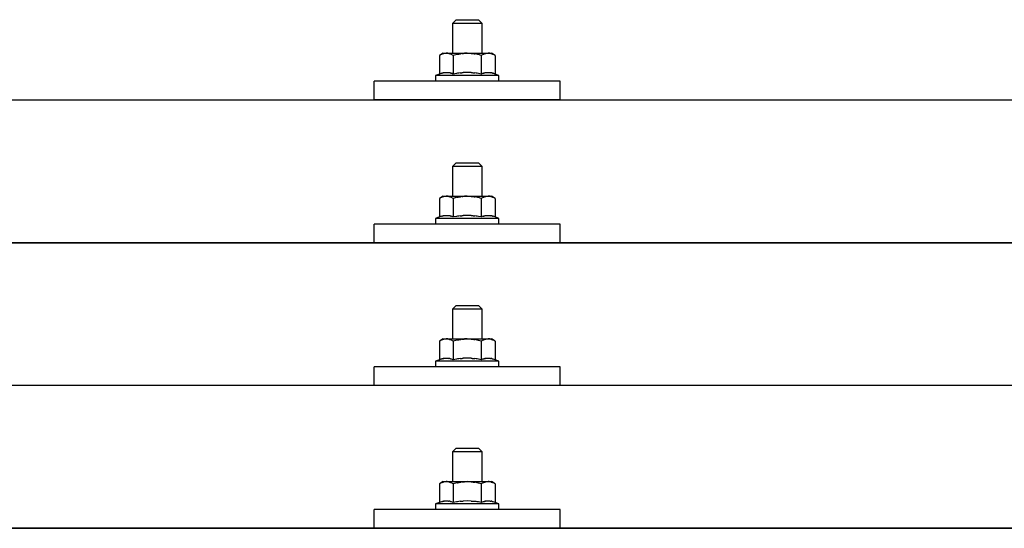
# Model space of a CAD drawing. Units: millimetres. Extents: x 0 to 33640, y 0 to 23760.
# Drawn here: x 8095 to 8360, y 11606 to 11743 of the extents above; entities that cross this region are included whole.
import ezdxf

# ---------------------------------------------------------------- set-up
doc = ezdxf.new("R2010")
doc.units = ezdxf.units.MM
doc.layers.add('YKK_13', color=4, linetype='Continuous', lineweight=30)

msp = doc.modelspace()

# ---------------------------------------------------------------- linework, layer by layer
at = {"layer": 'YKK_13'}
for p, q in [((8212.41, 11742.76), (8211.41, 11741.76)), ((8212.41, 11742.76), (8218.41, 11742.76)), ((8218.41, 11742.76), (8219.41, 11741.76)), ((8219.41, 11741.76), (8211.41, 11741.76)), ((8211.41, 11741.76), (8211.41, 11733.76)), ((8219.41, 11733.76), (8219.41, 11741.76)), ((8208.91, 11733.76), (8207.9, 11733.18)), ((8208.51, 11733.5), (8207.9, 11733.18)), ((8207.9, 11733.18), (8207.9, 11728.17)), ((8208.51, 11733.5), (8208.58, 11733.54)), ((8208.58, 11733.54), (8208.64, 11733.57)), ((8208.64, 11733.57), (8208.7, 11733.59)), ((8208.7, 11733.59), (8208.76, 11733.61)), ((8208.76, 11733.61), (8208.82, 11733.64)), ((8208.82, 11733.64), (8208.89, 11733.65)), ((8208.89, 11733.65), (8208.95, 11733.67)), ((8208.91, 11733.76), (8221.91, 11733.76)), ((8208.95, 11733.67), (8209.01, 11733.68)), ((8209.01, 11733.68), (8209.08, 11733.69)), ((8209.08, 11733.69), (8209.14, 11733.7)), ((8209.78, 11733.76), (8209.14, 11733.7)), ((8210.03, 11733.75), (8209.84, 11733.76)), ((8210.11, 11733.75), (8210.03, 11733.75)), ((8210.2, 11733.74), (8210.11, 11733.75)), ((8210.3, 11733.72), (8210.2, 11733.74)), ((8210.48, 11733.69), (8210.3, 11733.72)), ((8210.48, 11733.69), (8210.54, 11733.68)), ((8210.54, 11733.68), (8210.6, 11733.66)), ((8210.6, 11733.66), (8210.66, 11733.64)), ((8210.66, 11733.64), (8210.73, 11733.63)), ((8210.73, 11733.63), (8210.79, 11733.61)), ((8210.79, 11733.61), (8210.85, 11733.58)), ((8210.85, 11733.58), (8210.91, 11733.56)), ((8210.91, 11733.56), (8210.96, 11733.53)), ((8210.96, 11733.53), (8211.02, 11733.51)), ((8211.65, 11733.18), (8211.02, 11733.51)), ((8212.69, 11733.45), (8211.65, 11733.18)), ((8211.65, 11733.18), (8211.65, 11728.17)), ((8212.69, 11733.45), (8212.79, 11733.48)), ((8212.79, 11733.48), (8212.89, 11733.5)), ((8212.89, 11733.5), (8212.99, 11733.52)), ((8212.99, 11733.52), (8213.1, 11733.54)), ((8213.1, 11733.54), (8213.21, 11733.56)), ((8213.21, 11733.56), (8213.33, 11733.58)), ((8213.33, 11733.58), (8213.45, 11733.6)), ((8213.45, 11733.6), (8213.57, 11733.62)), ((8213.57, 11733.62), (8213.69, 11733.64)), ((8213.93, 11733.68), (8213.69, 11733.64)), ((8213.93, 11733.68), (8214.05, 11733.69)), ((8214.05, 11733.69), (8214.16, 11733.7)), ((8214.16, 11733.7), (8214.26, 11733.71)), ((8214.26, 11733.71), (8214.36, 11733.72)), ((8214.36, 11733.72), (8214.46, 11733.73)), ((8214.46, 11733.73), (8214.55, 11733.74)), ((8214.55, 11733.74), (8214.63, 11733.74)), ((8215.41, 11733.76), (8214.63, 11733.74)), ((8216.5, 11733.72), (8215.41, 11733.76)), ((8216.5, 11733.72), (8216.6, 11733.71)), ((8216.6, 11733.71), (8216.71, 11733.7)), ((8216.71, 11733.7), (8216.82, 11733.69)), ((8216.82, 11733.69), (8216.93, 11733.67)), ((8216.93, 11733.67), (8217.04, 11733.66)), ((8217.04, 11733.66), (8217.16, 11733.64)), ((8217.16, 11733.64), (8217.28, 11733.62)), ((8217.28, 11733.62), (8217.4, 11733.6)), ((8217.4, 11733.6), (8217.52, 11733.58)), ((8217.88, 11733.51), (8217.52, 11733.58)), ((8218.09, 11733.46), (8217.88, 11733.51)), ((8218.28, 11733.42), (8218.09, 11733.46)), ((8218.45, 11733.37), (8218.28, 11733.42)), ((8219.16, 11733.18), (8218.45, 11733.37)), ((8219.77, 11733.5), (8219.16, 11733.18)), ((8219.16, 11733.18), (8219.16, 11728.17)), ((8219.77, 11733.5), (8219.83, 11733.54)), ((8219.83, 11733.54), (8219.9, 11733.57)), ((8219.9, 11733.57), (8219.96, 11733.59)), ((8219.96, 11733.59), (8220.02, 11733.61)), ((8220.02, 11733.61), (8220.08, 11733.64)), ((8220.08, 11733.64), (8220.14, 11733.65)), ((8220.14, 11733.65), (8220.21, 11733.67)), ((8220.21, 11733.67), (8220.27, 11733.68)), ((8220.27, 11733.68), (8220.33, 11733.69)), ((8220.33, 11733.69), (8220.4, 11733.7)), ((8221.04, 11733.76), (8220.4, 11733.7)), ((8221.28, 11733.75), (8221.1, 11733.76)), ((8221.36, 11733.75), (8221.28, 11733.75)), ((8221.45, 11733.74), (8221.36, 11733.75)), ((8221.56, 11733.72), (8221.45, 11733.74)), ((8221.73, 11733.69), (8221.56, 11733.72)), ((8221.73, 11733.69), (8221.8, 11733.68)), ((8221.8, 11733.68), (8221.86, 11733.66)), ((8221.86, 11733.66), (8221.92, 11733.64)), ((8222.91, 11733.18), (8221.91, 11733.76)), ((8221.92, 11733.64), (8221.98, 11733.63)), ((8221.98, 11733.63), (8222.04, 11733.61)), ((8222.04, 11733.61), (8222.1, 11733.58)), ((8222.1, 11733.58), (8222.16, 11733.56)), ((8222.16, 11733.56), (8222.22, 11733.53)), ((8222.22, 11733.53), (8222.28, 11733.51)), ((8222.91, 11733.18), (8222.28, 11733.51)), ((8222.91, 11733.18), (8222.91, 11728.17)), ((8207.9, 11728.17), (8206.91, 11727.76)), ((8206.91, 11727.76), (8206.91, 11726.26)), ((8223.91, 11727.76), (8206.91, 11727.76)), ((8208.45, 11728.38), (8207.9, 11728.17)), ((8208.45, 11728.38), (8208.51, 11728.4)), ((8208.51, 11728.4), (8208.56, 11728.42)), ((8208.56, 11728.42), (8208.62, 11728.43)), ((8208.62, 11728.43), (8208.69, 11728.45)), ((8208.69, 11728.45), (8208.75, 11728.47)), ((8208.75, 11728.47), (8208.82, 11728.48)), ((8208.82, 11728.48), (8208.89, 11728.5)), ((8209.04, 11728.53), (8208.89, 11728.5)), ((8209.04, 11728.53), (8209.12, 11728.54)), ((8209.12, 11728.54), (8209.19, 11728.55)), ((8209.19, 11728.55), (8209.27, 11728.56)), ((8209.27, 11728.56), (8209.35, 11728.57)), ((8209.35, 11728.57), (8209.42, 11728.58)), ((8209.42, 11728.58), (8209.5, 11728.58)), ((8209.5, 11728.58), (8209.58, 11728.59)), ((8209.58, 11728.59), (8209.66, 11728.59)), ((8209.66, 11728.59), (8209.74, 11728.59)), ((8209.74, 11728.59), (8209.81, 11728.59)), ((8209.81, 11728.59), (8209.89, 11728.59)), ((8209.89, 11728.59), (8209.97, 11728.59)), ((8209.97, 11728.59), (8210.05, 11728.58)), ((8210.05, 11728.58), (8210.12, 11728.58)), ((8210.12, 11728.58), (8210.2, 11728.57)), ((8210.2, 11728.57), (8210.28, 11728.56)), ((8210.28, 11728.56), (8210.35, 11728.55)), ((8210.35, 11728.55), (8210.43, 11728.54)), ((8210.43, 11728.54), (8210.5, 11728.53)), ((8210.5, 11728.53), (8210.58, 11728.51)), ((8210.72, 11728.48), (8210.58, 11728.51)), ((8210.86, 11728.45), (8210.72, 11728.48)), ((8210.86, 11728.45), (8210.92, 11728.44)), ((8210.92, 11728.44), (8210.98, 11728.42)), ((8210.98, 11728.42), (8211.04, 11728.4)), ((8211.04, 11728.4), (8211.09, 11728.38)), ((8211.09, 11728.38), (8211.14, 11728.37)), ((8211.65, 11728.17), (8211.14, 11728.37)), ((8212.5, 11728.33), (8211.65, 11728.17)), ((8212.78, 11728.38), (8212.5, 11728.33)), ((8213.1, 11728.43), (8212.78, 11728.38)), ((8213.47, 11728.48), (8213.1, 11728.43)), ((8213.47, 11728.48), (8213.59, 11728.49)), ((8213.59, 11728.49), (8213.7, 11728.51)), ((8213.7, 11728.51), (8213.82, 11728.52)), ((8213.82, 11728.52), (8213.93, 11728.53)), ((8213.93, 11728.53), (8214.04, 11728.54)), ((8214.04, 11728.54), (8214.15, 11728.55)), ((8214.15, 11728.55), (8214.25, 11728.55)), ((8214.25, 11728.55), (8214.35, 11728.56)), ((8215.41, 11728.59), (8214.35, 11728.56)), ((8216.45, 11728.56), (8215.41, 11728.59)), ((8216.45, 11728.56), (8216.55, 11728.55)), ((8216.55, 11728.55), (8216.66, 11728.55)), ((8216.66, 11728.55), (8216.76, 11728.54)), ((8216.76, 11728.54), (8216.87, 11728.53)), ((8216.87, 11728.53), (8216.98, 11728.52)), ((8216.98, 11728.52), (8217.1, 11728.51)), ((8217.1, 11728.51), (8217.21, 11728.5)), ((8217.21, 11728.5), (8217.34, 11728.48)), ((8217.34, 11728.48), (8217.46, 11728.47)), ((8217.81, 11728.42), (8217.46, 11728.47)), ((8218.12, 11728.37), (8217.81, 11728.42)), ((8218.39, 11728.32), (8218.12, 11728.37)), ((8219.16, 11728.17), (8218.39, 11728.32)), ((8219.71, 11728.38), (8219.16, 11728.17)), ((8219.71, 11728.38), (8219.77, 11728.4)), ((8219.77, 11728.4), (8219.82, 11728.42)), ((8219.82, 11728.42), (8219.88, 11728.43)), ((8219.88, 11728.43), (8219.94, 11728.45)), ((8219.94, 11728.45), (8220.01, 11728.47)), ((8220.01, 11728.47), (8220.08, 11728.48)), ((8220.08, 11728.48), (8220.15, 11728.5)), ((8220.3, 11728.53), (8220.15, 11728.5)), ((8220.3, 11728.53), (8220.37, 11728.54)), ((8220.37, 11728.54), (8220.45, 11728.55)), ((8220.45, 11728.55), (8220.53, 11728.56)), ((8220.53, 11728.56), (8220.61, 11728.57)), ((8220.61, 11728.57), (8220.68, 11728.58)), ((8220.68, 11728.58), (8220.76, 11728.58)), ((8220.76, 11728.58), (8220.84, 11728.59)), ((8220.84, 11728.59), (8220.92, 11728.59)), ((8220.92, 11728.59), (8220.99, 11728.59)), ((8220.99, 11728.59), (8221.07, 11728.59)), ((8221.07, 11728.59), (8221.15, 11728.59)), ((8221.15, 11728.59), (8221.23, 11728.59)), ((8221.23, 11728.59), (8221.31, 11728.58)), ((8221.31, 11728.58), (8221.38, 11728.58)), ((8221.38, 11728.58), (8221.46, 11728.57)), ((8221.46, 11728.57), (8221.54, 11728.56)), ((8221.54, 11728.56), (8221.61, 11728.55)), ((8221.61, 11728.55), (8221.69, 11728.54)), ((8221.69, 11728.54), (8221.76, 11728.53)), ((8221.76, 11728.53), (8221.84, 11728.51)), ((8221.98, 11728.48), (8221.84, 11728.51)), ((8222.12, 11728.45), (8221.98, 11728.48)), ((8222.12, 11728.45), (8222.18, 11728.44)), ((8222.18, 11728.44), (8222.24, 11728.42)), ((8222.24, 11728.42), (8222.3, 11728.4)), ((8222.3, 11728.4), (8222.35, 11728.38)), ((8222.35, 11728.38), (8222.4, 11728.37)), ((8222.91, 11728.17), (8222.4, 11728.37)), ((8223.91, 11727.76), (8222.91, 11728.17)), ((8223.91, 11726.26), (8223.91, 11727.76)), ((8190.41, 11721.23), (8190.41, 11726.26)), ((8240.41, 11726.26), (8190.41, 11726.26)), ((8223.91, 11726.26), (8206.91, 11726.26)), ((8240.41, 11721.23), (8240.41, 11726.26)), ((7854.41, 11721.23), (9576.41, 11721.23)), ((8240.41, 11721.23), (8190.41, 11721.23)), ((8212.41, 11704.34), (8211.41, 11703.34)), ((8219.41, 11703.34), (8211.41, 11703.34)), ((8211.41, 11703.34), (8211.41, 11695.34)), ((8212.41, 11704.34), (8218.41, 11704.34)), ((8218.41, 11704.34), (8219.41, 11703.34)), ((8219.41, 11695.34), (8219.41, 11703.34)), ((8208.91, 11695.34), (8207.9, 11694.76)), ((8208.51, 11695.09), (8207.9, 11694.76)), ((8207.9, 11694.76), (8207.9, 11689.76)), ((8208.51, 11695.09), (8208.58, 11695.12)), ((8208.58, 11695.12), (8208.64, 11695.15)), ((8208.64, 11695.15), (8208.7, 11695.18)), ((8208.7, 11695.18), (8208.76, 11695.2)), ((8208.76, 11695.2), (8208.82, 11695.22)), ((8208.82, 11695.22), (8208.89, 11695.24)), ((8208.89, 11695.24), (8208.95, 11695.25)), ((8208.91, 11695.34), (8221.91, 11695.34)), ((8208.95, 11695.25), (8209.01, 11695.27)), ((8209.01, 11695.27), (8209.08, 11695.28)), ((8209.08, 11695.28), (8209.14, 11695.28)), ((8209.78, 11695.34), (8209.14, 11695.28)), ((8210.03, 11695.34), (8209.84, 11695.34)), ((8210.11, 11695.33), (8210.03, 11695.34)), ((8210.2, 11695.32), (8210.11, 11695.33)), ((8210.3, 11695.31), (8210.2, 11695.32)), ((8210.48, 11695.27), (8210.3, 11695.31)), ((8210.48, 11695.27), (8210.54, 11695.26)), ((8210.54, 11695.26), (8210.6, 11695.25)), ((8210.6, 11695.25), (8210.66, 11695.23)), ((8210.66, 11695.23), (8210.73, 11695.21)), ((8210.73, 11695.21), (8210.79, 11695.19)), ((8210.79, 11695.19), (8210.85, 11695.17)), ((8210.85, 11695.17), (8210.91, 11695.14)), ((8210.91, 11695.14), (8210.96, 11695.12)), ((8210.96, 11695.12), (8211.02, 11695.09)), ((8211.65, 11694.76), (8211.02, 11695.09)), ((8212.69, 11695.04), (8211.65, 11694.76)), ((8211.65, 11694.76), (8211.65, 11689.76)), ((8212.69, 11695.04), (8212.79, 11695.06)), ((8212.79, 11695.06), (8212.89, 11695.08)), ((8212.89, 11695.08), (8212.99, 11695.11)), ((8212.99, 11695.11), (8213.1, 11695.13)), ((8213.1, 11695.13), (8213.21, 11695.15)), ((8213.21, 11695.15), (8213.33, 11695.17)), ((8213.33, 11695.17), (8213.45, 11695.19)), ((8213.45, 11695.19), (8213.57, 11695.21)), ((8213.57, 11695.21), (8213.69, 11695.23)), ((8213.93, 11695.26), (8213.69, 11695.23)), ((8213.93, 11695.26), (8214.05, 11695.27)), ((8214.05, 11695.27), (8214.16, 11695.29)), ((8214.16, 11695.29), (8214.26, 11695.3)), ((8214.26, 11695.3), (8214.36, 11695.31)), ((8214.36, 11695.31), (8214.46, 11695.31)), ((8214.46, 11695.31), (8214.55, 11695.32)), ((8214.55, 11695.32), (8214.63, 11695.32)), ((8215.41, 11695.34), (8214.63, 11695.32)), ((8216.5, 11695.3), (8215.41, 11695.34)), ((8216.5, 11695.3), (8216.6, 11695.29)), ((8216.6, 11695.29), (8216.71, 11695.28)), ((8216.71, 11695.28), (8216.82, 11695.27)), ((8216.82, 11695.27), (8216.93, 11695.26)), ((8216.93, 11695.26), (8217.04, 11695.24)), ((8217.04, 11695.24), (8217.16, 11695.23)), ((8217.16, 11695.23), (8217.28, 11695.21)), ((8217.28, 11695.21), (8217.4, 11695.19)), ((8217.4, 11695.19), (8217.52, 11695.16)), ((8217.88, 11695.09), (8217.52, 11695.16)), ((8218.09, 11695.04), (8217.88, 11695.09)), ((8218.28, 11695), (8218.09, 11695.04)), ((8218.45, 11694.96), (8218.28, 11695)), ((8219.16, 11694.76), (8218.45, 11694.96)), ((8219.77, 11695.09), (8219.16, 11694.76)), ((8219.16, 11694.76), (8219.16, 11689.76)), ((8219.77, 11695.09), (8219.83, 11695.12)), ((8219.83, 11695.12), (8219.9, 11695.15)), ((8219.9, 11695.15), (8219.96, 11695.18)), ((8219.96, 11695.18), (8220.02, 11695.2)), ((8220.02, 11695.2), (8220.08, 11695.22)), ((8220.08, 11695.22), (8220.14, 11695.24)), ((8220.14, 11695.24), (8220.21, 11695.25)), ((8220.21, 11695.25), (8220.27, 11695.27)), ((8220.27, 11695.27), (8220.33, 11695.28)), ((8220.33, 11695.28), (8220.4, 11695.28)), ((8221.04, 11695.34), (8220.4, 11695.28)), ((8221.28, 11695.34), (8221.1, 11695.34)), ((8221.36, 11695.33), (8221.28, 11695.34)), ((8221.45, 11695.32), (8221.36, 11695.33)), ((8221.56, 11695.31), (8221.45, 11695.32)), ((8221.73, 11695.27), (8221.56, 11695.31)), ((8221.73, 11695.27), (8221.8, 11695.26)), ((8221.8, 11695.26), (8221.86, 11695.25)), ((8221.86, 11695.25), (8221.92, 11695.23)), ((8222.91, 11694.76), (8221.91, 11695.34)), ((8221.92, 11695.23), (8221.98, 11695.21)), ((8221.98, 11695.21), (8222.04, 11695.19)), ((8222.04, 11695.19), (8222.1, 11695.17)), ((8222.1, 11695.17), (8222.16, 11695.14)), ((8222.16, 11695.14), (8222.22, 11695.12)), ((8222.22, 11695.12), (8222.28, 11695.09)), ((8222.91, 11694.76), (8222.28, 11695.09)), ((8222.91, 11694.76), (8222.91, 11689.76)), ((8207.9, 11689.76), (8206.91, 11689.34)), ((8208.45, 11689.96), (8207.9, 11689.76)), ((8208.45, 11689.96), (8208.51, 11689.98)), ((8208.51, 11689.98), (8208.56, 11690)), ((8208.56, 11690), (8208.62, 11690.02)), ((8208.62, 11690.02), (8208.69, 11690.03)), ((8208.69, 11690.03), (8208.75, 11690.05)), ((8208.75, 11690.05), (8208.82, 11690.07)), ((8208.82, 11690.07), (8208.89, 11690.08)), ((8209.04, 11690.11), (8208.89, 11690.08)), ((8209.04, 11690.11), (8209.12, 11690.12)), ((8209.12, 11690.12), (8209.19, 11690.14)), ((8209.19, 11690.14), (8209.27, 11690.15)), ((8209.27, 11690.15), (8209.35, 11690.16)), ((8209.35, 11690.16), (8209.42, 11690.16)), ((8209.42, 11690.16), (8209.5, 11690.17)), ((8209.5, 11690.17), (8209.58, 11690.17)), ((8209.58, 11690.17), (8209.66, 11690.18)), ((8209.66, 11690.18), (8209.74, 11690.18)), ((8209.74, 11690.18), (8209.81, 11690.18)), ((8209.81, 11690.18), (8209.89, 11690.18)), ((8209.89, 11690.18), (8209.97, 11690.17)), ((8209.97, 11690.17), (8210.05, 11690.17)), ((8210.05, 11690.17), (8210.12, 11690.16)), ((8210.12, 11690.16), (8210.2, 11690.15)), ((8210.2, 11690.15), (8210.28, 11690.15)), ((8210.28, 11690.15), (8210.35, 11690.14)), ((8210.35, 11690.14), (8210.43, 11690.12)), ((8210.43, 11690.12), (8210.5, 11690.11)), ((8210.5, 11690.11), (8210.58, 11690.1)), ((8210.72, 11690.07), (8210.58, 11690.1)), ((8210.86, 11690.04), (8210.72, 11690.07)), ((8210.86, 11690.04), (8210.92, 11690.02)), ((8210.92, 11690.02), (8210.98, 11690)), ((8210.98, 11690), (8211.04, 11689.99)), ((8211.04, 11689.99), (8211.09, 11689.97)), ((8211.09, 11689.97), (8211.14, 11689.95)), ((8211.65, 11689.76), (8211.14, 11689.95)), ((8212.5, 11689.92), (8211.65, 11689.76)), ((8212.78, 11689.97), (8212.5, 11689.92)), ((8213.1, 11690.01), (8212.78, 11689.97)), ((8213.47, 11690.06), (8213.1, 11690.01)), ((8213.47, 11690.06), (8213.59, 11690.08)), ((8213.59, 11690.08), (8213.7, 11690.09)), ((8213.7, 11690.09), (8213.82, 11690.1)), ((8213.82, 11690.1), (8213.93, 11690.11)), ((8213.93, 11690.11), (8214.04, 11690.12)), ((8214.04, 11690.12), (8214.15, 11690.13)), ((8214.15, 11690.13), (8214.25, 11690.14)), ((8214.25, 11690.14), (8214.35, 11690.14)), ((8215.41, 11690.17), (8214.35, 11690.14)), ((8216.45, 11690.14), (8215.41, 11690.17)), ((8216.45, 11690.14), (8216.55, 11690.14)), ((8216.55, 11690.14), (8216.66, 11690.13)), ((8216.66, 11690.13), (8216.76, 11690.12)), ((8216.76, 11690.12), (8216.87, 11690.12)), ((8216.87, 11690.12), (8216.98, 11690.11)), ((8216.98, 11690.11), (8217.1, 11690.09)), ((8217.1, 11690.09), (8217.21, 11690.08)), ((8217.21, 11690.08), (8217.34, 11690.07)), ((8217.34, 11690.07), (8217.46, 11690.05)), ((8217.81, 11690), (8217.46, 11690.05)), ((8218.12, 11689.95), (8217.81, 11690)), ((8218.39, 11689.91), (8218.12, 11689.95)), ((8219.16, 11689.76), (8218.39, 11689.91)), ((8219.71, 11689.96), (8219.16, 11689.76)), ((8219.71, 11689.96), (8219.77, 11689.98)), ((8219.77, 11689.98), (8219.82, 11690)), ((8219.82, 11690), (8219.88, 11690.02)), ((8219.88, 11690.02), (8219.94, 11690.03)), ((8219.94, 11690.03), (8220.01, 11690.05)), ((8220.01, 11690.05), (8220.08, 11690.07)), ((8220.08, 11690.07), (8220.15, 11690.08)), ((8220.3, 11690.11), (8220.15, 11690.08)), ((8220.3, 11690.11), (8220.37, 11690.12)), ((8220.37, 11690.12), (8220.45, 11690.14)), ((8220.45, 11690.14), (8220.53, 11690.15)), ((8220.53, 11690.15), (8220.61, 11690.16)), ((8220.61, 11690.16), (8220.68, 11690.16)), ((8220.68, 11690.16), (8220.76, 11690.17)), ((8220.76, 11690.17), (8220.84, 11690.17)), ((8220.84, 11690.17), (8220.92, 11690.18)), ((8220.92, 11690.18), (8220.99, 11690.18)), ((8220.99, 11690.18), (8221.07, 11690.18)), ((8221.07, 11690.18), (8221.15, 11690.18)), ((8221.15, 11690.18), (8221.23, 11690.17)), ((8221.23, 11690.17), (8221.31, 11690.17)), ((8221.31, 11690.17), (8221.38, 11690.16)), ((8221.38, 11690.16), (8221.46, 11690.15)), ((8221.46, 11690.15), (8221.54, 11690.15)), ((8221.54, 11690.15), (8221.61, 11690.14)), ((8221.61, 11690.14), (8221.69, 11690.12)), ((8221.69, 11690.12), (8221.76, 11690.11)), ((8221.76, 11690.11), (8221.84, 11690.1)), ((8221.98, 11690.07), (8221.84, 11690.1)), ((8222.12, 11690.04), (8221.98, 11690.07)), ((8222.12, 11690.04), (8222.18, 11690.02)), ((8222.18, 11690.02), (8222.24, 11690)), ((8222.24, 11690), (8222.3, 11689.99)), ((8222.3, 11689.99), (8222.35, 11689.97)), ((8222.35, 11689.97), (8222.4, 11689.95)), ((8222.91, 11689.76), (8222.4, 11689.95)), ((8223.91, 11689.34), (8222.91, 11689.76)), ((8190.41, 11682.81), (8190.41, 11687.84)), ((8240.41, 11687.84), (8190.41, 11687.84)), ((8206.91, 11689.34), (8206.91, 11687.84)), ((8223.91, 11689.34), (8206.91, 11689.34)), ((8223.91, 11687.84), (8206.91, 11687.84)), ((8223.91, 11687.84), (8223.91, 11689.34)), ((8240.41, 11682.81), (8240.41, 11687.84)), ((7854.41, 11682.81), (9576.41, 11682.81)), ((9576.41, 11682.81), (7854.41, 11682.81)), ((8240.41, 11682.81), (8190.41, 11682.81)), ((8212.41, 11666), (8211.41, 11665)), ((8212.41, 11666), (8218.41, 11666)), ((8218.41, 11666), (8219.41, 11665)), ((8219.41, 11665), (8211.41, 11665)), ((8211.41, 11665), (8211.41, 11657)), ((8219.41, 11657), (8219.41, 11665)), ((8208.91, 11657), (8207.9, 11656.42)), ((8208.51, 11656.74), (8207.9, 11656.42)), ((8207.9, 11656.42), (8207.9, 11651.41)), ((8208.51, 11656.74), (8208.58, 11656.78)), ((8208.58, 11656.78), (8208.64, 11656.8)), ((8208.64, 11656.8), (8208.7, 11656.83)), ((8208.7, 11656.83), (8208.76, 11656.85)), ((8208.76, 11656.85), (8208.82, 11656.87)), ((8208.82, 11656.87), (8208.89, 11656.89)), ((8208.89, 11656.89), (8208.95, 11656.91)), ((8208.91, 11657), (8221.91, 11657)), ((8208.95, 11656.91), (8209.01, 11656.92)), ((8209.01, 11656.92), (8209.08, 11656.93)), ((8209.08, 11656.93), (8209.14, 11656.94)), ((8209.78, 11657), (8209.14, 11656.94)), ((8210.03, 11656.99), (8209.84, 11657)), ((8210.11, 11656.99), (8210.03, 11656.99)), ((8210.2, 11656.98), (8210.11, 11656.99)), ((8210.3, 11656.96), (8210.2, 11656.98)), ((8210.48, 11656.93), (8210.3, 11656.96)), ((8210.48, 11656.93), (8210.54, 11656.92)), ((8210.54, 11656.92), (8210.6, 11656.9)), ((8210.6, 11656.9), (8210.66, 11656.88)), ((8210.66, 11656.88), (8210.73, 11656.86)), ((8210.73, 11656.86), (8210.79, 11656.84)), ((8210.79, 11656.84), (8210.85, 11656.82)), ((8210.85, 11656.82), (8210.91, 11656.8)), ((8210.91, 11656.8), (8210.96, 11656.77)), ((8210.96, 11656.77), (8211.02, 11656.75)), ((8211.65, 11656.42), (8211.02, 11656.75)), ((8212.69, 11656.69), (8211.65, 11656.42)), ((8211.65, 11656.42), (8211.65, 11651.41)), ((8212.69, 11656.69), (8212.79, 11656.71)), ((8212.79, 11656.71), (8212.89, 11656.74)), ((8212.89, 11656.74), (8212.99, 11656.76)), ((8212.99, 11656.76), (8213.1, 11656.78)), ((8213.1, 11656.78), (8213.21, 11656.8)), ((8213.21, 11656.8), (8213.33, 11656.82)), ((8213.33, 11656.82), (8213.45, 11656.84)), ((8213.45, 11656.84), (8213.57, 11656.86)), ((8213.57, 11656.86), (8213.69, 11656.88)), ((8213.93, 11656.91), (8213.69, 11656.88)), ((8213.93, 11656.91), (8214.05, 11656.93)), ((8214.05, 11656.93), (8214.16, 11656.94)), ((8214.16, 11656.94), (8214.26, 11656.95)), ((8214.26, 11656.95), (8214.36, 11656.96)), ((8214.36, 11656.96), (8214.46, 11656.97)), ((8214.46, 11656.97), (8214.55, 11656.97)), ((8214.55, 11656.97), (8214.63, 11656.98)), ((8215.41, 11657), (8214.63, 11656.98)), ((8216.5, 11656.95), (8215.41, 11657)), ((8216.5, 11656.95), (8216.6, 11656.95)), ((8216.6, 11656.95), (8216.71, 11656.94)), ((8216.71, 11656.94), (8216.82, 11656.93)), ((8216.82, 11656.93), (8216.93, 11656.91)), ((8216.93, 11656.91), (8217.04, 11656.9)), ((8217.04, 11656.9), (8217.16, 11656.88)), ((8217.16, 11656.88), (8217.28, 11656.86)), ((8217.28, 11656.86), (8217.4, 11656.84)), ((8217.4, 11656.84), (8217.52, 11656.82)), ((8217.88, 11656.75), (8217.52, 11656.82)), ((8218.09, 11656.7), (8217.88, 11656.75)), ((8218.28, 11656.66), (8218.09, 11656.7)), ((8218.45, 11656.61), (8218.28, 11656.66)), ((8219.16, 11656.42), (8218.45, 11656.61)), ((8219.77, 11656.74), (8219.16, 11656.42)), ((8219.16, 11656.42), (8219.16, 11651.41)), ((8219.77, 11656.74), (8219.83, 11656.78)), ((8219.83, 11656.78), (8219.9, 11656.8)), ((8219.9, 11656.8), (8219.96, 11656.83)), ((8219.96, 11656.83), (8220.02, 11656.85)), ((8220.02, 11656.85), (8220.08, 11656.87)), ((8220.08, 11656.87), (8220.14, 11656.89)), ((8220.14, 11656.89), (8220.21, 11656.91)), ((8220.21, 11656.91), (8220.27, 11656.92)), ((8220.27, 11656.92), (8220.33, 11656.93)), ((8220.33, 11656.93), (8220.4, 11656.94)), ((8221.04, 11657), (8220.4, 11656.94)), ((8221.28, 11656.99), (8221.1, 11657)), ((8221.36, 11656.99), (8221.28, 11656.99)), ((8221.45, 11656.98), (8221.36, 11656.99)), ((8221.56, 11656.96), (8221.45, 11656.98)), ((8221.73, 11656.93), (8221.56, 11656.96)), ((8221.73, 11656.93), (8221.8, 11656.92)), ((8221.8, 11656.92), (8221.86, 11656.9)), ((8221.86, 11656.9), (8221.92, 11656.88)), ((8222.91, 11656.42), (8221.91, 11657)), ((8221.92, 11656.88), (8221.98, 11656.86)), ((8221.98, 11656.86), (8222.04, 11656.84)), ((8222.04, 11656.84), (8222.1, 11656.82)), ((8222.1, 11656.82), (8222.16, 11656.8)), ((8222.16, 11656.8), (8222.22, 11656.77)), ((8222.22, 11656.77), (8222.28, 11656.75)), ((8222.91, 11656.42), (8222.28, 11656.75)), ((8222.91, 11656.42), (8222.91, 11651.41)), ((8207.9, 11651.41), (8206.91, 11651)), ((8206.91, 11651), (8206.91, 11649.5)), ((8223.91, 11651), (8206.91, 11651)), ((8208.45, 11651.62), (8207.9, 11651.41)), ((8208.45, 11651.62), (8208.51, 11651.64)), ((8208.51, 11651.64), (8208.56, 11651.65)), ((8208.56, 11651.65), (8208.62, 11651.67)), ((8208.62, 11651.67), (8208.69, 11651.69)), ((8208.69, 11651.69), (8208.75, 11651.7)), ((8208.75, 11651.7), (8208.82, 11651.72)), ((8208.82, 11651.72), (8208.89, 11651.74)), ((8209.04, 11651.77), (8208.89, 11651.74)), ((8209.04, 11651.77), (8209.12, 11651.78)), ((8209.12, 11651.78), (8209.19, 11651.79)), ((8209.19, 11651.79), (8209.27, 11651.8)), ((8209.27, 11651.8), (8209.35, 11651.81)), ((8209.35, 11651.81), (8209.42, 11651.82)), ((8209.42, 11651.82), (8209.5, 11651.82)), ((8209.5, 11651.82), (8209.58, 11651.83)), ((8209.58, 11651.83), (8209.66, 11651.83)), ((8209.66, 11651.83), (8209.74, 11651.83)), ((8209.74, 11651.83), (8209.81, 11651.83)), ((8209.81, 11651.83), (8209.89, 11651.83)), ((8209.89, 11651.83), (8209.97, 11651.83)), ((8209.97, 11651.83), (8210.05, 11651.82)), ((8210.05, 11651.82), (8210.12, 11651.82)), ((8210.12, 11651.82), (8210.2, 11651.81)), ((8210.2, 11651.81), (8210.28, 11651.8)), ((8210.28, 11651.8), (8210.35, 11651.79)), ((8210.35, 11651.79), (8210.43, 11651.78)), ((8210.43, 11651.78), (8210.5, 11651.77)), ((8210.5, 11651.77), (8210.58, 11651.75)), ((8210.72, 11651.72), (8210.58, 11651.75)), ((8210.86, 11651.69), (8210.72, 11651.72)), ((8210.86, 11651.69), (8210.92, 11651.67)), ((8210.92, 11651.67), (8210.98, 11651.66)), ((8210.98, 11651.66), (8211.04, 11651.64)), ((8211.04, 11651.64), (8211.09, 11651.62)), ((8211.09, 11651.62), (8211.14, 11651.6)), ((8211.65, 11651.41), (8211.14, 11651.6)), ((8212.5, 11651.57), (8211.65, 11651.41)), ((8212.78, 11651.62), (8212.5, 11651.57)), ((8213.1, 11651.67), (8212.78, 11651.62)), ((8213.47, 11651.72), (8213.1, 11651.67)), ((8213.47, 11651.72), (8213.59, 11651.73)), ((8213.59, 11651.73), (8213.7, 11651.75)), ((8213.7, 11651.75), (8213.82, 11651.76)), ((8213.82, 11651.76), (8213.93, 11651.77)), ((8213.93, 11651.77), (8214.04, 11651.78)), ((8214.04, 11651.78), (8214.15, 11651.79)), ((8214.15, 11651.79), (8214.25, 11651.79)), ((8214.25, 11651.79), (8214.35, 11651.8)), ((8215.41, 11651.83), (8214.35, 11651.8)), ((8216.45, 11651.8), (8215.41, 11651.83)), ((8216.45, 11651.8), (8216.55, 11651.79)), ((8216.55, 11651.79), (8216.66, 11651.79)), ((8216.66, 11651.79), (8216.76, 11651.78)), ((8216.76, 11651.78), (8216.87, 11651.77)), ((8216.87, 11651.77), (8216.98, 11651.76)), ((8216.98, 11651.76), (8217.1, 11651.75)), ((8217.1, 11651.75), (8217.21, 11651.73)), ((8217.21, 11651.73), (8217.34, 11651.72)), ((8217.34, 11651.72), (8217.46, 11651.7)), ((8217.81, 11651.65), (8217.46, 11651.7)), ((8218.12, 11651.61), (8217.81, 11651.65)), ((8218.39, 11651.56), (8218.12, 11651.61)), ((8219.16, 11651.41), (8218.39, 11651.56)), ((8219.71, 11651.62), (8219.16, 11651.41)), ((8219.71, 11651.62), (8219.77, 11651.64)), ((8219.77, 11651.64), (8219.82, 11651.65)), ((8219.82, 11651.65), (8219.88, 11651.67)), ((8219.88, 11651.67), (8219.94, 11651.69)), ((8219.94, 11651.69), (8220.01, 11651.7)), ((8220.01, 11651.7), (8220.08, 11651.72)), ((8220.08, 11651.72), (8220.15, 11651.74)), ((8220.3, 11651.77), (8220.15, 11651.74)), ((8220.3, 11651.77), (8220.37, 11651.78)), ((8220.37, 11651.78), (8220.45, 11651.79)), ((8220.45, 11651.79), (8220.53, 11651.8)), ((8220.53, 11651.8), (8220.61, 11651.81)), ((8220.61, 11651.81), (8220.68, 11651.82)), ((8220.68, 11651.82), (8220.76, 11651.82)), ((8220.76, 11651.82), (8220.84, 11651.83)), ((8220.84, 11651.83), (8220.92, 11651.83)), ((8220.92, 11651.83), (8220.99, 11651.83)), ((8220.99, 11651.83), (8221.07, 11651.83)), ((8221.07, 11651.83), (8221.15, 11651.83)), ((8221.15, 11651.83), (8221.23, 11651.83)), ((8221.23, 11651.83), (8221.31, 11651.82)), ((8221.31, 11651.82), (8221.38, 11651.82)), ((8221.38, 11651.82), (8221.46, 11651.81)), ((8221.46, 11651.81), (8221.54, 11651.8)), ((8221.54, 11651.8), (8221.61, 11651.79)), ((8221.61, 11651.79), (8221.69, 11651.78)), ((8221.69, 11651.78), (8221.76, 11651.77)), ((8221.76, 11651.77), (8221.84, 11651.75)), ((8221.98, 11651.72), (8221.84, 11651.75)), ((8222.12, 11651.69), (8221.98, 11651.72)), ((8222.12, 11651.69), (8222.18, 11651.67)), ((8222.18, 11651.67), (8222.24, 11651.66)), ((8222.24, 11651.66), (8222.3, 11651.64)), ((8222.3, 11651.64), (8222.35, 11651.62)), ((8222.35, 11651.62), (8222.4, 11651.6)), ((8222.91, 11651.41), (8222.4, 11651.6)), ((8223.91, 11651), (8222.91, 11651.41)), ((8223.91, 11649.5), (8223.91, 11651)), ((8190.41, 11644.47), (8190.41, 11649.5)), ((8240.41, 11649.5), (8190.41, 11649.5)), ((8223.91, 11649.5), (8206.91, 11649.5)), ((8240.41, 11644.47), (8240.41, 11649.5)), ((9576.41, 11644.47), (7854.41, 11644.47)), ((8240.41, 11644.47), (8190.41, 11644.47)), ((8212.41, 11627.65), (8211.41, 11626.65)), ((8219.41, 11626.65), (8211.41, 11626.65)), ((8211.41, 11626.65), (8211.41, 11618.65)), ((8212.41, 11627.65), (8218.41, 11627.65)), ((8218.41, 11627.65), (8219.41, 11626.65)), ((8219.41, 11618.65), (8219.41, 11626.65)), ((8208.91, 11618.65), (8207.9, 11618.07)), ((8208.51, 11618.4), (8207.9, 11618.07)), ((8207.9, 11618.07), (8207.9, 11613.06)), ((8208.51, 11618.4), (8208.58, 11618.43)), ((8208.58, 11618.43), (8208.64, 11618.46)), ((8208.64, 11618.46), (8208.7, 11618.48)), ((8208.7, 11618.48), (8208.76, 11618.51)), ((8208.76, 11618.51), (8208.82, 11618.53)), ((8208.82, 11618.53), (8208.89, 11618.55)), ((8208.89, 11618.55), (8208.95, 11618.56)), ((8208.91, 11618.65), (8221.91, 11618.65)), ((8208.95, 11618.56), (8209.01, 11618.57)), ((8209.01, 11618.57), (8209.08, 11618.58)), ((8209.08, 11618.58), (8209.14, 11618.59)), ((8209.78, 11618.65), (8209.14, 11618.59)), ((8210.03, 11618.65), (8209.84, 11618.65)), ((8210.11, 11618.64), (8210.03, 11618.65)), ((8210.2, 11618.63), (8210.11, 11618.64)), ((8210.3, 11618.62), (8210.2, 11618.63)), ((8210.48, 11618.58), (8210.3, 11618.62)), ((8210.48, 11618.58), (8210.54, 11618.57)), ((8210.54, 11618.57), (8210.6, 11618.55)), ((8210.6, 11618.55), (8210.66, 11618.54)), ((8210.66, 11618.54), (8210.73, 11618.52)), ((8210.73, 11618.52), (8210.79, 11618.5)), ((8210.79, 11618.5), (8210.85, 11618.48)), ((8210.85, 11618.48), (8210.91, 11618.45)), ((8210.91, 11618.45), (8210.96, 11618.43)), ((8210.96, 11618.43), (8211.02, 11618.4)), ((8211.65, 11618.07), (8211.02, 11618.4)), ((8212.69, 11618.34), (8211.65, 11618.07)), ((8211.65, 11618.07), (8211.65, 11613.06)), ((8212.69, 11618.34), (8212.79, 11618.37)), ((8212.79, 11618.37), (8212.89, 11618.39)), ((8212.89, 11618.39), (8212.99, 11618.41)), ((8212.99, 11618.41), (8213.1, 11618.44)), ((8213.1, 11618.44), (8213.21, 11618.46)), ((8213.21, 11618.46), (8213.33, 11618.48)), ((8213.33, 11618.48), (8213.45, 11618.5)), ((8213.45, 11618.5), (8213.57, 11618.52)), ((8213.57, 11618.52), (8213.69, 11618.54)), ((8213.93, 11618.57), (8213.69, 11618.54)), ((8213.93, 11618.57), (8214.05, 11618.58)), ((8214.05, 11618.58), (8214.16, 11618.6)), ((8214.16, 11618.6), (8214.26, 11618.61)), ((8214.26, 11618.61), (8214.36, 11618.62)), ((8214.36, 11618.62), (8214.46, 11618.62)), ((8214.46, 11618.62), (8214.55, 11618.63)), ((8214.55, 11618.63), (8214.63, 11618.63)), ((8215.41, 11618.65), (8214.63, 11618.63)), ((8216.5, 11618.61), (8215.41, 11618.65)), ((8216.5, 11618.61), (8216.6, 11618.6)), ((8216.6, 11618.6), (8216.71, 11618.59)), ((8216.71, 11618.59), (8216.82, 11618.58)), ((8216.82, 11618.58), (8216.93, 11618.57)), ((8216.93, 11618.57), (8217.04, 11618.55)), ((8217.04, 11618.55), (8217.16, 11618.54)), ((8217.16, 11618.54), (8217.28, 11618.52)), ((8217.28, 11618.52), (8217.4, 11618.5)), ((8217.4, 11618.5), (8217.52, 11618.47)), ((8217.88, 11618.4), (8217.52, 11618.47)), ((8218.09, 11618.35), (8217.88, 11618.4)), ((8218.28, 11618.31), (8218.09, 11618.35)), ((8218.45, 11618.27), (8218.28, 11618.31)), ((8219.16, 11618.07), (8218.45, 11618.27)), ((8219.77, 11618.4), (8219.16, 11618.07)), ((8219.16, 11618.07), (8219.16, 11613.06)), ((8219.77, 11618.4), (8219.83, 11618.43)), ((8219.83, 11618.43), (8219.9, 11618.46)), ((8219.9, 11618.46), (8219.96, 11618.48)), ((8219.96, 11618.48), (8220.02, 11618.51)), ((8220.02, 11618.51), (8220.08, 11618.53)), ((8220.08, 11618.53), (8220.14, 11618.55)), ((8220.14, 11618.55), (8220.21, 11618.56)), ((8220.21, 11618.56), (8220.27, 11618.57)), ((8220.27, 11618.57), (8220.33, 11618.58)), ((8220.33, 11618.58), (8220.4, 11618.59)), ((8221.04, 11618.65), (8220.4, 11618.59)), ((8221.28, 11618.65), (8221.1, 11618.65)), ((8221.36, 11618.64), (8221.28, 11618.65)), ((8221.45, 11618.63), (8221.36, 11618.64)), ((8221.56, 11618.62), (8221.45, 11618.63)), ((8221.73, 11618.58), (8221.56, 11618.62)), ((8221.73, 11618.58), (8221.8, 11618.57)), ((8221.8, 11618.57), (8221.86, 11618.55)), ((8221.86, 11618.55), (8221.92, 11618.54)), ((8222.91, 11618.07), (8221.91, 11618.65)), ((8221.92, 11618.54), (8221.98, 11618.52)), ((8221.98, 11618.52), (8222.04, 11618.5)), ((8222.04, 11618.5), (8222.1, 11618.48)), ((8222.1, 11618.48), (8222.16, 11618.45)), ((8222.16, 11618.45), (8222.22, 11618.43)), ((8222.22, 11618.43), (8222.28, 11618.4)), ((8222.91, 11618.07), (8222.28, 11618.4)), ((8222.91, 11618.07), (8222.91, 11613.06)), ((8207.9, 11613.06), (8206.91, 11612.65)), ((8206.91, 11612.65), (8206.91, 11611.15)), ((8223.91, 11612.65), (8206.91, 11612.65)), ((8208.45, 11613.27), (8207.9, 11613.06)), ((8208.45, 11613.27), (8208.51, 11613.29)), ((8208.51, 11613.29), (8208.56, 11613.31)), ((8208.56, 11613.31), (8208.62, 11613.33)), ((8208.62, 11613.33), (8208.69, 11613.34)), ((8208.69, 11613.34), (8208.75, 11613.36)), ((8208.75, 11613.36), (8208.82, 11613.37)), ((8208.82, 11613.37), (8208.89, 11613.39)), ((8209.04, 11613.42), (8208.89, 11613.39)), ((8209.04, 11613.42), (8209.12, 11613.43)), ((8209.12, 11613.43), (8209.19, 11613.45)), ((8209.19, 11613.45), (8209.27, 11613.46)), ((8209.27, 11613.46), (8209.35, 11613.46)), ((8209.35, 11613.46), (8209.42, 11613.47)), ((8209.42, 11613.47), (8209.5, 11613.48)), ((8209.5, 11613.48), (8209.58, 11613.48)), ((8209.58, 11613.48), (8209.66, 11613.48)), ((8209.66, 11613.48), (8209.74, 11613.49)), ((8209.74, 11613.49), (8209.81, 11613.49)), ((8209.81, 11613.49), (8209.89, 11613.48)), ((8209.89, 11613.48), (8209.97, 11613.48)), ((8209.97, 11613.48), (8210.05, 11613.48)), ((8210.05, 11613.48), (8210.12, 11613.47)), ((8210.12, 11613.47), (8210.2, 11613.46)), ((8210.2, 11613.46), (8210.28, 11613.46)), ((8210.28, 11613.46), (8210.35, 11613.45)), ((8210.35, 11613.45), (8210.43, 11613.43)), ((8210.43, 11613.43), (8210.5, 11613.42)), ((8210.5, 11613.42), (8210.58, 11613.41)), ((8210.72, 11613.38), (8210.58, 11613.41)), ((8210.86, 11613.35), (8210.72, 11613.38)), ((8210.86, 11613.35), (8210.92, 11613.33)), ((8210.92, 11613.33), (8210.98, 11613.31)), ((8210.98, 11613.31), (8211.04, 11613.29)), ((8211.04, 11613.29), (8211.09, 11613.28)), ((8211.09, 11613.28), (8211.14, 11613.26)), ((8211.65, 11613.06), (8211.14, 11613.26)), ((8212.5, 11613.23), (8211.65, 11613.06)), ((8212.78, 11613.27), (8212.5, 11613.23)), ((8213.1, 11613.32), (8212.78, 11613.27)), ((8213.47, 11613.37), (8213.1, 11613.32)), ((8213.47, 11613.37), (8213.59, 11613.39)), ((8213.59, 11613.39), (8213.7, 11613.4)), ((8213.7, 11613.4), (8213.82, 11613.41)), ((8213.82, 11613.41), (8213.93, 11613.42)), ((8213.93, 11613.42), (8214.04, 11613.43)), ((8214.04, 11613.43), (8214.15, 11613.44)), ((8214.15, 11613.44), (8214.25, 11613.45)), ((8214.25, 11613.45), (8214.35, 11613.45)), ((8215.41, 11613.48), (8214.35, 11613.45)), ((8216.45, 11613.45), (8215.41, 11613.48)), ((8216.45, 11613.45), (8216.55, 11613.45)), ((8216.55, 11613.45), (8216.66, 11613.44)), ((8216.66, 11613.44), (8216.76, 11613.43)), ((8216.76, 11613.43), (8216.87, 11613.42)), ((8216.87, 11613.42), (8216.98, 11613.41)), ((8216.98, 11613.41), (8217.1, 11613.4)), ((8217.1, 11613.4), (8217.21, 11613.39)), ((8217.21, 11613.39), (8217.34, 11613.37)), ((8217.34, 11613.37), (8217.46, 11613.36)), ((8217.81, 11613.31), (8217.46, 11613.36)), ((8218.12, 11613.26), (8217.81, 11613.31)), ((8218.39, 11613.21), (8218.12, 11613.26)), ((8219.16, 11613.06), (8218.39, 11613.21)), ((8219.71, 11613.27), (8219.16, 11613.06)), ((8219.71, 11613.27), (8219.77, 11613.29)), ((8219.77, 11613.29), (8219.82, 11613.31)), ((8219.82, 11613.31), (8219.88, 11613.33)), ((8219.88, 11613.33), (8219.94, 11613.34)), ((8219.94, 11613.34), (8220.01, 11613.36)), ((8220.01, 11613.36), (8220.08, 11613.37)), ((8220.08, 11613.37), (8220.15, 11613.39)), ((8220.3, 11613.42), (8220.15, 11613.39)), ((8220.3, 11613.42), (8220.37, 11613.43)), ((8220.37, 11613.43), (8220.45, 11613.45)), ((8220.45, 11613.45), (8220.53, 11613.46)), ((8220.53, 11613.46), (8220.61, 11613.46)), ((8220.61, 11613.46), (8220.68, 11613.47)), ((8220.68, 11613.47), (8220.76, 11613.48)), ((8220.76, 11613.48), (8220.84, 11613.48)), ((8220.84, 11613.48), (8220.92, 11613.48)), ((8220.92, 11613.48), (8220.99, 11613.49)), ((8220.99, 11613.49), (8221.07, 11613.49)), ((8221.07, 11613.49), (8221.15, 11613.48)), ((8221.15, 11613.48), (8221.23, 11613.48)), ((8221.23, 11613.48), (8221.31, 11613.48)), ((8221.31, 11613.48), (8221.38, 11613.47)), ((8221.38, 11613.47), (8221.46, 11613.46)), ((8221.46, 11613.46), (8221.54, 11613.46)), ((8221.54, 11613.46), (8221.61, 11613.45)), ((8221.61, 11613.45), (8221.69, 11613.43)), ((8221.69, 11613.43), (8221.76, 11613.42)), ((8221.76, 11613.42), (8221.84, 11613.41)), ((8221.98, 11613.38), (8221.84, 11613.41)), ((8222.12, 11613.35), (8221.98, 11613.38)), ((8222.12, 11613.35), (8222.18, 11613.33)), ((8222.18, 11613.33), (8222.24, 11613.31)), ((8222.24, 11613.31), (8222.3, 11613.29)), ((8222.3, 11613.29), (8222.35, 11613.28)), ((8222.35, 11613.28), (8222.4, 11613.26)), ((8222.91, 11613.06), (8222.4, 11613.26)), ((8223.91, 11612.65), (8222.91, 11613.06)), ((8223.91, 11611.15), (8223.91, 11612.65)), ((8190.41, 11606.12), (8190.41, 11611.15)), ((8240.41, 11611.15), (8190.41, 11611.15)), ((8223.91, 11611.15), (8206.91, 11611.15)), ((8240.41, 11606.12), (8240.41, 11611.15)), ((7854.41, 11606.12), (9576.41, 11606.12)), ((9576.41, 11606.12), (7854.41, 11606.12)), ((8240.41, 11606.12), (8190.41, 11606.12))]:
    msp.add_line(p, q, dxfattribs=at)

doc.saveas('drawing.dxf')
